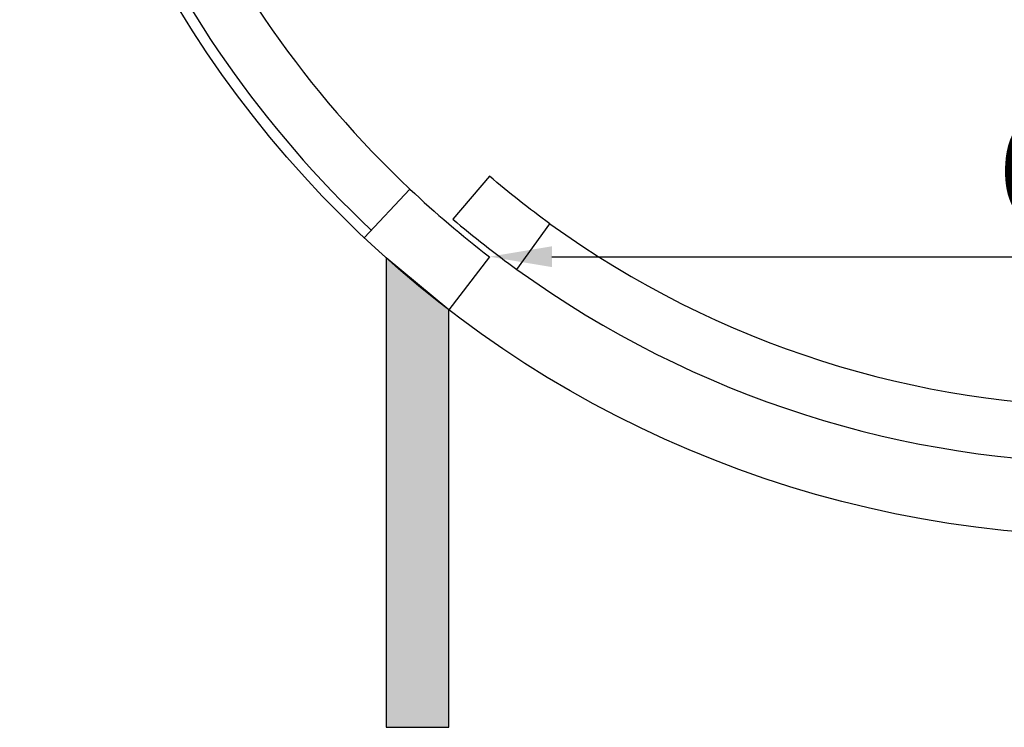
# Model space of a CAD drawing. Units: millimetres. Extents: x 2879 to 9660, y 612 to 6802.
# Drawn here: x 7410 to 7882, y 612 to 951 of the extents above; entities that cross this region are included whole.
import ezdxf

# ---------------------------------------------------------------- set-up
doc = ezdxf.new("R2010")
doc.units = ezdxf.units.MM
doc.layers.add('ABAVA - Шлюзы', color=7, linetype='Continuous')
doc.styles.get("Standard").update_dxf_attribs({"font": 'ARIAL.TTF'})
doc.dimstyles.new('ISO-25', dxfattribs={"dimtxt": 2.5, "dimasz": 2.5, "dimexe": 1.25, "dimexo": 0.625, "dimtad": 1, "dimtxsty": 'Standard', "dimcen": 2.5, "dimadec": 0, "dimazin": 0, "dimtfac": 1, "dimtmove": 0, "dimatfit": 3, "dimfxl": 0, "dimarcsym": 0})

# ---------------------------------------------------------------- blocks, each defined once
blk = doc.blocks.new('*D18')
at = {"layer": 'ABAVA - Шлюзы', "color": 1, "lineweight": -2}
blk.add_line((61040.29, -23911.23), (61580.29, -23911.23), dxfattribs=at)
at = {"layer": 'ABAVA - Шлюзы', "color": 1}
for points in [[(61040.29, -23906.23), (61040.29, -23916.23), (61010.29, -23911.23)], [(61580.29, -23906.23), (61580.29, -23916.23), (61610.29, -23911.23)]]:
    blk.add_solid(points, dxfattribs=at)
at = {"layer": 'ABAVA - Шлюзы', "color": 1, "insert": (61310.29, -23875.7), "char_height": 50, "attachment_point": 5}
blk.add_mtext('600', dxfattribs=at)
blk = doc.blocks.new('Prestige Light glass 27mm - top')
at = {"layer": 'ABAVA - Шлюзы'}
blk.add_hatch(color=3, dxfattribs=at).paths.add_polyline_path([(60990.814, -23936.624, -0.018549), (60960.814, -23911.799), (60960.814, -24136.624), (60990.814, -24136.624)])
for points in [[(61010.287, -23872.675), (60992.791, -23893.241, 0.0199071), (61023.481, -23917.31), (61039.285, -23895.418, -0.0199071), (61010.286, -23872.675)], [(60950.287, -23902.148), (60972.229, -23878.856, 0.0253533), (61010.287, -23911.231), (60990.814, -23936.624)]]:
    blk.add_lwpolyline(points, format="xyb", dxfattribs=at)
at = {"layer": 'ABAVA - Шлюзы', "color": 3}
blk.add_lwpolyline([(60960.814, -24136.624), (60990.814, -24136.624), (60990.814, -23936.624), (60960.814, -23911.799)], close=True, dxfattribs=at)
at = {"layer": 'ABAVA - Шлюзы'}
blk.add_circle((61310.287, -23520.016), 525, dxfattribs=at)
at = {"layer": 'ABAVA - Шлюзы', "color": 5}
for radius, start, end in [(520, 133.29181, 226.70819), (493, 133.29181, 226.70819), (463, 234.17461, 305.82539), (490, 234.17461, 305.82539)]:
    blk.add_arc((61310.287, -23520.016), radius, start, end, dxfattribs=at)
at = {"layer": 'ABAVA - Шлюзы'}
dim = blk.add_linear_dim(base=(61610.287, -23911.231), p1=(61010.287, -23911.231), p2=(61610.287, -23911.231), dimstyle='ISO-25', dxfattribs=at)
dim.commit()
dim.dimension.update_dxf_attribs({"geometry": '*D18', "text_midpoint": (61310.287, -23875.702)})

msp = doc.modelspace()

# ---------------------------------------------------------------- block references
msp.add_blockref('Prestige Light glass 27mm - top', (-53375.25, 24748.26))

doc.saveas('drawing.dxf')
